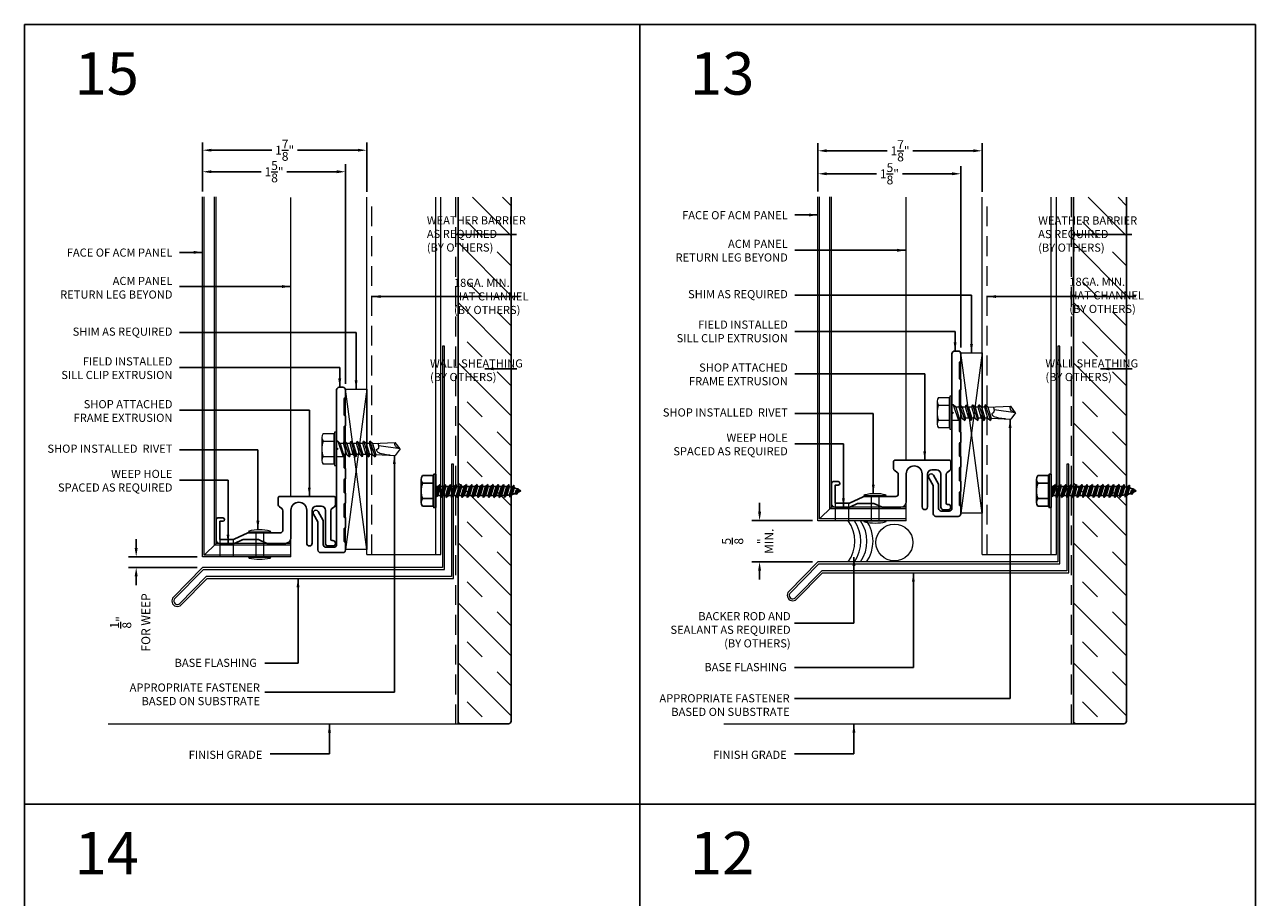
# Model space of a CAD drawing. Extents: x -113 to 432, y -193 to 216.
# Drawn here: x 42 to 56, y 28 to 38 of the extents above; entities that cross this region are included whole.
import ezdxf

# ---------------------------------------------------------------- set-up
doc = ezdxf.new("R2010")
doc.units = 0
doc.header["$LTSCALE"] = 10
doc.header["$MEASUREMENT"] = 0
doc.linetypes.add('DASHED2', pattern=[0.375, 0.25, -0.125])
doc.layers.get('0').update_dxf_attribs({"linetype": 'CONTINUOUS'})
doc.layers.get('Defpoints').update_dxf_attribs({"linetype": 'CONTINUOUS'})
for name, color, linetype, lineweight in [('ACM', 7, 'CONTINUOUS', 15), ('DIMS', 92, 'CONTINUOUS', 15), ('FASTENERS', 3, 'CONTINUOUS', 15), ('FLASHING', 92, 'CONTINUOUS', 15), ('SUBSTRATE', 8, 'CONTINUOUS', 15), ('WEATHERPROOFING', 1, 'DASHED2', 15)]:
    doc.layers.add(name, color=color, linetype=linetype, lineweight=lineweight)
doc.layers.add('DENS OR PLY', color=52, linetype='CONTINUOUS')
doc.layers.add('FRAME', color=5, linetype='CONTINUOUS')
doc.styles.add('Arial', font='arial.ttf')
doc.styles.add('Arial Narrow', font='ARIALN.TTF')
doc.dimstyles.get("Standard").update_dxf_attribs({"dimtxt": 0.08, "dimasz": 0.09, "dimexe": 0.09, "dimexo": 0.0625, "dimgap": 0.06, "dimtad": 1, "dimdec": 5, "dimzin": 0, "dimdsep": 46, "dimlunit": 5, "dimtxsty": 'Arial', "dimcen": 0.09, "dimclrd": 256, "dimclre": 256, "dimclrt": 256, "dimadec": 0, "dimazin": 0, "dimtfac": 1, "dimtdec": 5, "dimtofl": 0, "dimtmove": 0, "dimatfit": 3, "dimfxl": 1, "dimtfillclr": 256, "dimtolj": 1, "dimtzin": 0, "dimarcsym": 0})

# ---------------------------------------------------------------- blocks, each defined once
blk = doc.blocks.new('*U31')
at = {"layer": 'FASTENERS'}
blk.add_lwpolyline([(-0.116, 0.081, 0.404331), (-0.13, 0.081, 0.116084), (-0.13, -0.169, 0.404331), (-0.116, -0.169)], format="xyb", close=True, dxfattribs=at)
for points in [[(-0.116, 0), (0.181, 0)], [(-0.116, -0.088), (0.181, -0.088)]]:
    blk.add_lwpolyline(points, dxfattribs=at)
blk.add_lwpolyline([(0.181, -0.169, 0.404331), (0.195, -0.169, 0.116084), (0.195, 0.081, 0.404331), (0.181, 0.081), (0.181, -0.169), (0.181, 0.081)], format="xyb", dxfattribs=at)
blk = doc.blocks.new('*D244')
at = {"layer": 'Defpoints', "color": 0, "ltscale": 0.09375, "transparency": 16777216}
for p in [(52.811, 36.441), (50.877, 35.9), (52.811, 35.894)]:
    blk.add_point(p, dxfattribs=at)
at = {"layer": 'DIMS', "lineweight": -2, "ltscale": 0.09375, "transparency": 16777216}
for p, q in [((50.877, 35.963), (50.877, 36.531)), ((50.981, 36.441), (51.691, 36.441)), ((52.707, 36.441), (51.996, 36.441)), ((52.811, 35.957), (52.811, 36.531))]:
    blk.add_line(p, q, dxfattribs=at)
at = {"layer": 'DIMS', "ltscale": 0.09375, "transparency": 16777216}
for points in [[(50.981, 36.459), (50.981, 36.424), (50.877, 36.441)], [(52.707, 36.459), (52.707, 36.424), (52.811, 36.441)]]:
    blk.add_solid(points, dxfattribs=at)
at = {"layer": 'DIMS', "ltscale": 0.09375, "transparency": 16777216, "insert": (51.844, 36.441), "char_height": 0.104, "attachment_point": 5, "style": 'Arial'}
blk.add_mtext('\\A1;1{\\H1x;\\S7/8;}"', dxfattribs=at)
blk = doc.blocks.new('TEK511A')
at = {"layer": 'FASTENERS'}
for p, q in [((-0.18, 0.033), (-0.18, 0.159)), ((0.18, 0.159), (0.18, 0.033)), ((-0.169, 0.033), (-0.18, 0.033)), ((0.169, 0.033), (-0.169, 0.033)), ((-0.169, 0.026), (0.169, 0.026)), ((0.18, 0.033), (0.169, 0.033)), ((-0.093, -0.076), (-0.093, 0)), ((0.093, -0.014), (-0.093, -0.076)), ((-0.064, -0.083), (-0.093, -0.076)), ((0.093, -0.09), (-0.093, -0.152)), ((-0.064, -0.121), (-0.093, -0.152)), ((0.064, -0.044), (-0.064, -0.083)), ((-0.064, -0.121), (0.064, -0.083)), ((-0.064, -0.121), (-0.064, -0.083)), ((0.064, -0.12), (-0.064, -0.159)), ((0.064, -0.044), (0.093, -0.014)), ((0.064, -0.083), (0.064, -0.044)), ((0.064, -0.083), (0.093, -0.09)), ((0.064, -0.12), (0.093, -0.09)), ((0.064, -0.159), (0.064, -0.12)), ((0.093, -0.014), (0.093, 0)), ((-0.064, -0.159), (-0.093, -0.152)), ((0.093, -0.166), (-0.093, -0.227)), ((-0.064, -0.197), (-0.093, -0.227)), ((-0.064, -0.234), (-0.093, -0.227)), ((0.093, -0.241), (-0.093, -0.303)), ((-0.064, -0.273), (-0.093, -0.303)), ((-0.064, -0.197), (0.064, -0.159)), ((-0.064, -0.197), (-0.064, -0.159)), ((0.064, -0.196), (-0.064, -0.234)), ((-0.064, -0.273), (0.064, -0.234)), ((-0.064, -0.273), (-0.064, -0.234)), ((0.064, -0.272), (-0.064, -0.31)), ((0.064, -0.159), (0.093, -0.166)), ((0.064, -0.196), (0.093, -0.166)), ((0.064, -0.234), (0.064, -0.196)), ((0.064, -0.234), (0.093, -0.241)), ((0.064, -0.272), (0.093, -0.241)), ((0.064, -0.31), (0.064, -0.272)), ((-0.064, -0.31), (-0.093, -0.303)), ((0.093, -0.317), (-0.093, -0.379)), ((-0.064, -0.349), (-0.093, -0.379)), ((-0.064, -0.386), (-0.093, -0.379)), ((0.093, -0.393), (-0.093, -0.455)), ((-0.064, -0.424), (-0.093, -0.455)), ((-0.064, -0.349), (0.064, -0.31)), ((-0.064, -0.349), (-0.064, -0.31)), ((0.064, -0.348), (-0.064, -0.386)), ((-0.064, -0.424), (0.064, -0.386)), ((-0.064, -0.424), (-0.064, -0.386)), ((0.064, -0.424), (-0.064, -0.462)), ((0.064, -0.31), (0.093, -0.317)), ((0.064, -0.348), (0.093, -0.317)), ((0.064, -0.386), (0.064, -0.348)), ((0.064, -0.386), (0.093, -0.393)), ((0.064, -0.424), (0.093, -0.393)), ((0.064, -0.424), (0.076, -0.692)), ((-0.064, -0.462), (-0.093, -0.455)), ((-0.064, -0.462), (-0.076, -0.692)), ((0, -0.75), (0.035, -0.499)), ((0, -0.75), (-0.076, -0.692)), ((0, -0.75), (0.076, -0.692))]:
    blk.add_line(p, q, dxfattribs=at)
at = {"layer": 'FASTENERS', "flags": 128}
for points in [[(0.123, 0.174), (-0.135, 0.174)], [(-0.09, 0.159), (-0.09, 0.033)], [(0.09, 0.159), (0.09, 0.033)], [(-0.169, 0.033), (-0.169, 0.026)], [(0.169, 0.033), (0.169, 0.026)]]:
    blk.add_lwpolyline(points, dxfattribs=at)
blk.add_lwpolyline([(0.196, 0), (0.196, 0.026), (-0.196, 0.026), (-0.196, 0)], close=True, dxfattribs=at)
at = {"layer": 'FASTENERS'}
for centre, radius, start, end in [((-0.135, 0.097), 0.0763, 53.7362, 126.2638), ((0, -0.109), 0.283, 71.4026, 108.5974), ((0.135, 0.097), 0.0763, 53.7362, 126.2638)]:
    blk.add_arc(centre, radius, start, end, dxfattribs=at)
for points, knots in [([(-0.073, -0.631), (-0.059, -0.499), (-0.041, -0.485), (-0.004, -0.464), (0.003, -0.497), (0.034, -0.502), (0.053, -0.494), (0.067, -0.488)], [0.0008605, 0.0008605, 0.0008605, 0.0008605, 0.0430153, 0.0620523, 0.0825095, 0.1015461, 0.1317362, 0.1317362, 0.1317362, 0.1317362]), ([(0, -0.75), (0, -0.748), (0.006, -0.734), (0.012, -0.713), (0.03, -0.695), (0.045, -0.688), (0.058, -0.686), (0.068, -0.687), (0.073, -0.689), (0.076, -0.692)], [0.00983013, 0.00983013, 0.00983013, 0.00983013, 0.01529957, 0.04546629, 0.06355662, 0.07646397, 0.08594658, 0.09451399, 0.10077511, 0.10077511, 0.10077511, 0.10077511])]:
    blk.add_open_spline(points, degree=3, knots=knots, dxfattribs=at)
blk = doc.blocks.new('*U165')
at = {"layer": 'FASTENERS'}
blk.add_blockref('TEK511A', (0, 0), dxfattribs=at)
blk = doc.blocks.new('a')
at = {"layer": 'DENS OR PLY', "ltscale": 0.09375}
for p, q in [((-0.035, 0.923), (-0.066, 0.92)), ((0.072, 0.873), (-0.066, 0.92)), ((-0.043, 0.895), (-0.066, 0.92)), ((-0.043, 0.895), (0.048, 0.867)), ((0.041, 0.9), (-0.035, 0.923)), ((0.008, 0.971), (-0.028, 0.97)), ((0.041, 0.946), (-0.028, 0.97)), ((-0.004, 0.945), (-0.028, 0.97)), ((-0.004, 0.945), (0.03, 0.935)), ((0.016, 0.969), (0.008, 0.971)), ((0.016, 0.969), (0.041, 0.946)), ((0.03, 0.935), (0.041, 0.946)), ((0.041, 0.9), (0.072, 0.873)), ((0.048, 0.867), (0.072, 0.873)), ((-0.049, 0.864), (-0.077, 0.86)), ((0.077, 0.809), (-0.077, 0.86)), ((-0.052, 0.835), (-0.077, 0.86)), ((-0.053, 0.803), (-0.077, 0.798)), ((0.077, 0.747), (-0.077, 0.798)), ((-0.053, 0.773), (-0.077, 0.798)), ((-0.053, 0.741), (-0.077, 0.735)), ((0.077, 0.684), (-0.077, 0.735)), ((-0.053, 0.71), (-0.077, 0.735)), ((0.053, 0.771), (-0.053, 0.803)), ((-0.053, 0.773), (0.053, 0.741)), ((-0.053, 0.773), (-0.053, 0.741)), ((0.053, 0.709), (-0.053, 0.741)), ((-0.052, 0.835), (0.053, 0.803)), ((0.052, 0.834), (-0.049, 0.864)), ((0.052, 0.834), (0.077, 0.809)), ((0.053, 0.803), (0.077, 0.809)), ((0.053, 0.803), (0.053, 0.771)), ((0.053, 0.771), (0.077, 0.747)), ((0.053, 0.741), (0.077, 0.747)), ((0.053, 0.741), (0.053, 0.709)), ((-0.053, 0.678), (-0.077, 0.673)), ((0.077, 0.622), (-0.077, 0.673)), ((-0.053, 0.648), (-0.077, 0.673)), ((-0.053, 0.616), (-0.077, 0.61)), ((0.077, 0.559), (-0.077, 0.61)), ((-0.053, 0.585), (-0.077, 0.61)), ((-0.053, 0.71), (0.053, 0.678)), ((-0.053, 0.71), (-0.053, 0.678)), ((0.053, 0.647), (-0.053, 0.678)), ((-0.053, 0.648), (0.053, 0.616)), ((-0.053, 0.648), (-0.053, 0.616)), ((0.053, 0.584), (-0.053, 0.616)), ((-0.053, 0.585), (0.053, 0.553)), ((-0.053, 0.585), (-0.053, 0.553)), ((0.053, 0.709), (0.077, 0.684)), ((0.053, 0.678), (0.077, 0.684)), ((0.053, 0.678), (0.053, 0.647)), ((0.053, 0.647), (0.077, 0.622)), ((0.053, 0.616), (0.077, 0.622)), ((0.053, 0.616), (0.053, 0.584)), ((0.053, 0.584), (0.077, 0.559)), ((-0.053, 0.553), (-0.077, 0.548)), ((0.077, 0.497), (-0.077, 0.548)), ((-0.053, 0.523), (-0.077, 0.548)), ((-0.053, 0.491), (-0.077, 0.485)), ((0.077, 0.434), (-0.077, 0.485)), ((-0.053, 0.46), (-0.077, 0.485)), ((0.053, 0.522), (-0.053, 0.553)), ((-0.053, 0.523), (0.053, 0.491)), ((-0.053, 0.523), (-0.053, 0.491)), ((0.053, 0.459), (-0.053, 0.491)), ((-0.053, 0.46), (0.053, 0.428)), ((-0.053, 0.46), (-0.053, 0.428)), ((0.053, 0.553), (0.077, 0.559)), ((0.053, 0.553), (0.053, 0.522)), ((0.053, 0.522), (0.077, 0.497)), ((0.053, 0.491), (0.077, 0.497)), ((0.053, 0.491), (0.053, 0.459)), ((0.053, 0.459), (0.077, 0.434)), ((-0.053, 0.428), (-0.077, 0.423)), ((0.077, 0.372), (-0.077, 0.423)), ((-0.053, 0.398), (-0.077, 0.423)), ((-0.053, 0.366), (-0.077, 0.36)), ((0.077, 0.309), (-0.077, 0.36)), ((-0.053, 0.335), (-0.077, 0.36)), ((-0.053, 0.303), (-0.077, 0.298)), ((0.077, 0.247), (-0.077, 0.298)), ((-0.053, 0.273), (-0.077, 0.298)), ((0.053, 0.397), (-0.053, 0.428)), ((-0.053, 0.398), (0.053, 0.366)), ((-0.053, 0.398), (-0.053, 0.366)), ((0.053, 0.334), (-0.053, 0.366)), ((-0.053, 0.335), (0.053, 0.303)), ((-0.053, 0.335), (-0.053, 0.303)), ((0.053, 0.272), (-0.053, 0.303)), ((0.053, 0.428), (0.077, 0.434)), ((0.053, 0.428), (0.053, 0.397)), ((0.053, 0.397), (0.077, 0.372)), ((0.053, 0.366), (0.077, 0.372)), ((0.053, 0.366), (0.053, 0.334)), ((0.053, 0.334), (0.077, 0.309)), ((0.053, 0.303), (0.077, 0.309)), ((0.053, 0.303), (0.053, 0.272)), ((-0.053, 0.241), (-0.077, 0.235)), ((0.077, 0.184), (-0.077, 0.235)), ((-0.053, 0.21), (-0.077, 0.235)), ((-0.053, 0.178), (-0.077, 0.173)), ((0.077, 0.122), (-0.077, 0.173)), ((-0.053, 0.148), (-0.077, 0.173)), ((-0.053, 0.273), (0.053, 0.241)), ((-0.053, 0.273), (-0.053, 0.241)), ((0.053, 0.209), (-0.053, 0.241)), ((-0.053, 0.21), (0.053, 0.178)), ((-0.053, 0.21), (-0.053, 0.178)), ((0.053, 0.147), (-0.053, 0.178)), ((-0.053, 0.148), (0.053, 0.116)), ((-0.053, 0.148), (-0.053, 0.116)), ((0.053, 0.272), (0.077, 0.247)), ((0.053, 0.241), (0.077, 0.247)), ((0.053, 0.241), (0.053, 0.209)), ((0.053, 0.209), (0.077, 0.184)), ((0.053, 0.178), (0.077, 0.184)), ((0.053, 0.178), (0.053, 0.147)), ((0.053, 0.147), (0.077, 0.122)), ((-0.053, 0.116), (-0.077, 0.11)), ((0.077, 0.059), (-0.077, 0.11)), ((-0.053, 0.085), (-0.077, 0.11)), ((-0.053, 0.053), (-0.077, 0.048)), ((0.067, 0), (-0.077, 0.048)), ((-0.053, 0.023), (-0.077, 0.048)), ((0.053, 0.084), (-0.053, 0.116)), ((-0.053, 0.085), (0.053, 0.053)), ((-0.053, 0.085), (-0.053, 0.053)), ((0.053, 0.022), (-0.053, 0.053)), ((-0.053, 0.023), (0.023, 0)), ((-0.053, 0.023), (-0.053, 0)), ((0.053, 0.116), (0.077, 0.122)), ((0.053, 0.116), (0.053, 0.084)), ((0.053, 0.084), (0.077, 0.059)), ((0.053, 0.053), (0.077, 0.059)), ((0.053, 0.053), (0.053, 0.022)), ((0.053, 0.022), (0.074, 0)), ((-0.169, -0.033), (-0.18, -0.033)), ((-0.18, -0.033), (-0.18, -0.159)), ((-0.169, -0.026), (0.169, -0.026)), ((0.169, -0.033), (-0.169, -0.033)), ((0.18, -0.033), (0.169, -0.033)), ((0.18, -0.159), (0.18, -0.033))]:
    blk.add_line(p, q, dxfattribs=at)
blk.add_lwpolyline([(0.196, 0), (0.196, -0.026), (-0.196, -0.026), (-0.196, 0)], close=True, dxfattribs=at)
for points in [[(-0.169, -0.033), (-0.169, -0.026)], [(-0.09, -0.159), (-0.09, -0.033)], [(0.09, -0.159), (0.09, -0.033)], [(0.169, -0.033), (0.169, -0.026)], [(0.135, -0.174), (-0.135, -0.174)]]:
    blk.add_lwpolyline(points, dxfattribs=at)
for centre, radius, start, end in [((0.335, 0.804), 0.388, 166.4712, 171.0067), ((0.335, 0.804), 0.388, 156.0409, 162.1496), ((0.335, 0.804), 0.388, 149.629, 154.601), ((-0.335, 0.804), 0.388, 25.2251, 30.371), ((-0.335, 0.804), 0.388, 14.357, 19.796), ((0.335, 0.804), 0.388, 175.3932, 180.0548), ((-0.335, 0.804), 0.388, 4.5057, 9.4426), ((-0.135, -0.097), 0.0763, 233.7362, 306.2638), ((0, 0.109), 0.283, 251.4026, 288.5974), ((0.135, -0.097), 0.0763, 233.7362, 306.2638)]:
    blk.add_arc(centre, radius, start, end, dxfattribs=at)
blk = doc.blocks.new('*D245')
at = {"layer": 'Defpoints', "color": 0, "ltscale": 0.09375, "transparency": 16777216}
for p in [(52.561, 36.17), (50.877, 35.9), (52.561, 34.06)]:
    blk.add_point(p, dxfattribs=at)
at = {"layer": 'DIMS', "lineweight": -2, "ltscale": 0.09375, "transparency": 16777216}
for p, q in [((50.877, 35.963), (50.877, 36.26)), ((52.561, 34.123), (52.561, 36.26)), ((50.981, 36.17), (51.566, 36.17)), ((52.457, 36.17), (51.871, 36.17))]:
    blk.add_line(p, q, dxfattribs=at)
at = {"layer": 'DIMS', "ltscale": 0.09375, "transparency": 16777216}
for points in [[(50.981, 36.188), (50.981, 36.153), (50.877, 36.17)], [(52.457, 36.188), (52.457, 36.153), (52.561, 36.17)]]:
    blk.add_solid(points, dxfattribs=at)
at = {"layer": 'DIMS', "ltscale": 0.09375, "transparency": 16777216, "insert": (51.719, 36.17), "char_height": 0.104, "attachment_point": 5, "style": 'Arial'}
blk.add_mtext('\\A1;1{\\H1x;\\S5/8;}"', dxfattribs=at)
blk = doc.blocks.new('*D249')
at = {"layer": 'Defpoints', "color": 0, "ltscale": 0.09375, "transparency": 16777216}
for p in [(45.561, 36.448), (43.627, 35.897), (45.561, 35.894)]:
    blk.add_point(p, dxfattribs=at)
at = {"layer": 'DIMS', "lineweight": -2, "ltscale": 0.09375, "transparency": 16777216}
for p, q in [((43.627, 35.96), (43.627, 36.538)), ((43.731, 36.448), (44.441, 36.448)), ((45.457, 36.448), (44.746, 36.448)), ((45.561, 35.957), (45.561, 36.538))]:
    blk.add_line(p, q, dxfattribs=at)
at = {"layer": 'DIMS', "ltscale": 0.09375, "transparency": 16777216}
for points in [[(43.731, 36.465), (43.731, 36.431), (43.627, 36.448)], [(45.457, 36.465), (45.457, 36.431), (45.561, 36.448)]]:
    blk.add_solid(points, dxfattribs=at)
at = {"layer": 'DIMS', "ltscale": 0.09375, "transparency": 16777216, "insert": (44.594, 36.448), "char_height": 0.104, "attachment_point": 5, "style": 'Arial'}
blk.add_mtext('\\A1;1{\\H1x;\\S7/8;}"', dxfattribs=at)
blk = doc.blocks.new('*D248')
at = {"layer": 'Defpoints', "color": 0, "ltscale": 0.09375, "transparency": 16777216}
for p in [(45.311, 36.194), (43.627, 35.897), (45.311, 33.633)]:
    blk.add_point(p, dxfattribs=at)
at = {"layer": 'DIMS', "lineweight": -2, "ltscale": 0.09375, "transparency": 16777216}
for p, q in [((43.627, 35.96), (43.627, 36.284)), ((45.311, 33.696), (45.311, 36.284)), ((43.731, 36.194), (44.316, 36.194)), ((45.207, 36.194), (44.621, 36.194))]:
    blk.add_line(p, q, dxfattribs=at)
at = {"layer": 'DIMS', "ltscale": 0.09375, "transparency": 16777216}
for points in [[(43.731, 36.212), (43.731, 36.177), (43.627, 36.194)], [(45.207, 36.212), (45.207, 36.177), (45.311, 36.194)]]:
    blk.add_solid(points, dxfattribs=at)
at = {"layer": 'DIMS', "ltscale": 0.09375, "transparency": 16777216, "insert": (44.469, 36.194), "char_height": 0.104, "attachment_point": 5, "style": 'Arial'}
blk.add_mtext('\\A1;1{\\H1x;\\S5/8;}"', dxfattribs=at)
blk = doc.blocks.new('*D293')
at = {"layer": 'Defpoints', "color": 0, "ltscale": 0.09375, "transparency": 16777216}
for p in [(42.845, 31.656), (43.627, 31.656), (43.627, 31.531)]:
    blk.add_point(p, dxfattribs=at)
at = {"layer": 'DIMS', "lineweight": -2, "ltscale": 0.09375, "transparency": 16777216}
for p, q in [((42.845, 31.76), (42.845, 31.864)), ((43.564, 31.656), (42.755, 31.656)), ((43.564, 31.531), (42.755, 31.531)), ((42.845, 31.427), (42.845, 31.323))]:
    blk.add_line(p, q, dxfattribs=at)
at = {"layer": 'DIMS', "ltscale": 0.09375, "transparency": 16777216}
for points in [[(42.827, 31.76), (42.862, 31.76), (42.845, 31.656)], [(42.827, 31.427), (42.862, 31.427), (42.845, 31.531)]]:
    blk.add_solid(points, dxfattribs=at)
at = {"layer": 'DIMS', "ltscale": 0.09375, "transparency": 16777216, "char_height": 0.104, "attachment_point": 5, "rotation": 90, "style": 'Arial'}
for s, insert in [('\\A1;FOR WEEP', (42.958, 30.884)), ('\\A1;{\\H1x;\\S1/8;}"', (42.662, 30.884))]:
    blk.add_mtext(s, dxfattribs=dict(at, insert=insert))
blk = doc.blocks.new('*D299')
at = {"layer": 'Defpoints', "color": 0, "ltscale": 0.09375, "transparency": 16777216}
for p in [(50.189, 32.083), (50.877, 32.083), (50.877, 31.597)]:
    blk.add_point(p, dxfattribs=at)
at = {"layer": 'DIMS', "lineweight": -2, "ltscale": 0.09375, "transparency": 16777216}
for p, q in [((50.189, 32.187), (50.189, 32.291)), ((50.814, 32.083), (50.099, 32.083)), ((50.814, 31.597), (50.099, 31.597)), ((50.189, 31.493), (50.189, 31.389))]:
    blk.add_line(p, q, dxfattribs=at)
at = {"layer": 'DIMS', "ltscale": 0.09375, "transparency": 16777216}
for points in [[(50.172, 32.187), (50.207, 32.187), (50.189, 32.083)], [(50.172, 31.493), (50.207, 31.493), (50.189, 31.597)]]:
    blk.add_solid(points, dxfattribs=at)
at = {"layer": 'DIMS', "ltscale": 0.09375, "transparency": 16777216, "char_height": 0.104, "width": 0.09277, "attachment_point": 5, "rotation": 90, "style": 'Arial'}
for s, insert in [('\\A1;MIN.', (50.301, 31.84)), ('\\A1;\\S5/8;"', (50.007, 31.84))]:
    blk.add_mtext(s, dxfattribs=dict(at, insert=insert))

msp = doc.modelspace()

# ---------------------------------------------------------------- hatches: boundary and pattern name
at = {"layer": 'DENS OR PLY', "ltscale": 0.09375}
h = msp.add_hatch(dxfattribs=at)
h.set_pattern_fill('TRANS', color=256, scale=2, angle=135)
h.set_pattern_definition([(135, (18.45887, -24.8523), (-0.3535534, -0.3535534), []), (135, (18.2821, -25.02905), (-0.3535534, -0.3535534), [0.25, -0.25])])
edge = h.paths.add_edge_path()
edge.add_line((47.261917, 35.894308), (46.636917, 35.894308))
edge.add_line((46.636917, 35.894308), (46.636917, 29.720511))
edge.add_arc((46.666917, 29.720511), 0.03, 180, 270)
edge.add_line((46.666917, 29.690511), (47.231917, 29.690511))
edge.add_arc((47.231917, 29.720511), 0.03, 270, 360)
edge.add_line((47.261917, 29.720511), (47.261917, 35.894308))
h = msp.add_hatch(dxfattribs=at)
h.set_pattern_fill('TRANS', color=256, scale=2, angle=135)
h.set_pattern_definition([(135, (25.70887, -24.8523), (-0.3535534, -0.3535534), []), (135, (25.5321, -25.02905), (-0.3535534, -0.3535534), [0.25, -0.25])])
edge = h.paths.add_edge_path()
edge.add_line((54.511917, 35.894308), (53.886917, 35.894308))
edge.add_line((53.886917, 35.894308), (53.886917, 29.720511))
edge.add_arc((53.916917, 29.720511), 0.03, 180, 270)
edge.add_line((53.916917, 29.690511), (54.481917, 29.690511))
edge.add_arc((54.481917, 29.720511), 0.03, 270, 360)
edge.add_line((54.511917, 29.720511), (54.511917, 35.894308))

# ---------------------------------------------------------------- linework, layer by layer
at = {"layer": 'ACM', "color": 0, "ltscale": 10}
for p, q in [((43.626559, 31.65553), (43.626559, 35.897265)), ((43.646559, 31.67553), (43.646559, 35.897265)), ((43.766559, 31.79553), (43.766559, 35.897265)), ((43.786559, 31.81553), (43.786559, 35.897265)), ((44.667559, 32.36853), (44.667559, 35.891544)), ((50.876559, 32.082591), (50.876559, 35.900029)), ((50.896559, 32.102591), (50.896559, 35.900029)), ((51.016559, 32.222591), (51.016559, 35.900029)), ((51.036559, 32.242591), (51.036559, 35.900029)), ((51.917559, 32.795591), (51.917559, 35.894308)), ((51.917559, 32.242591), (51.917559, 32.634091)), ((44.667559, 31.81553), (44.667559, 32.20703)), ((51.036559, 32.242591), (50.896559, 32.102591)), ((51.917559, 32.222591), (51.016559, 32.222591)), ((51.917559, 32.242591), (51.036559, 32.242591)), ((51.081559, 32.287591), (51.081559, 32.082591)), ((51.237559, 32.288302), (51.237559, 32.082591)), ((51.917559, 32.082591), (51.917559, 32.242591)), ((51.917559, 32.082591), (50.876559, 32.082591)), ((51.917559, 32.102591), (50.896559, 32.102591)), ((43.786559, 31.81553), (43.646559, 31.67553)), ((44.667559, 31.79553), (43.766559, 31.79553)), ((44.667559, 31.81553), (43.786559, 31.81553)), ((43.831559, 31.86053), (43.831559, 31.65553)), ((43.987559, 31.861241), (43.987559, 31.65553)), ((44.667559, 31.65553), (44.667559, 31.81553)), ((44.667559, 31.65553), (43.626559, 31.65553)), ((44.667559, 31.67553), (43.646559, 31.67553))]:
    msp.add_line(p, q, dxfattribs=at)
at = {"layer": 'Defpoints', "ltscale": 10}
for points in [[(41.530353, 37.927823), (48.780353, 37.927823), (48.780353, 28.740323), (41.530353, 28.740323)], [(48.780353, 37.927823), (56.030353, 37.927823), (56.030353, 28.740323), (48.780353, 28.740323)], [(41.530353, 28.740323), (48.780353, 28.740323), (48.780353, 19.552823), (41.530353, 19.552823)], [(48.780353, 28.740323), (56.030353, 28.740323), (56.030353, 19.552823), (48.780353, 19.552823)]]:
    msp.add_lwpolyline(points, close=True, dxfattribs=at)
at = {"layer": 'DENS OR PLY', "ltscale": 0.09375}
for points in [[(47.261917, 35.894308), (47.261917, 29.720511, -0.414213562), (47.231917, 29.690511), (46.666917, 29.690511, -0.414213562), (46.636917, 29.720511), (46.636917, 35.894308)], [(54.511917, 35.894308), (54.511917, 29.720511, -0.414213562), (54.481917, 29.690511), (53.916917, 29.690511, -0.414213562), (53.886917, 29.720511), (53.886917, 35.894308)]]:
    msp.add_lwpolyline(points, format="xyb", dxfattribs=at)
at = {"layer": 'FLASHING'}
for p, q in [((46.452949, 34.140227), (46.452949, 31.530543)), ((46.475636, 34.140227), (46.452949, 34.140227)), ((46.475636, 31.507856), (46.475636, 34.140227)), ((53.702949, 34.140227), (53.702949, 31.596669)), ((53.725636, 34.140227), (53.702949, 34.140227)), ((53.725636, 31.573982), (53.725636, 34.140227)), ((46.559197, 32.749964), (46.559197, 31.424296)), ((46.581884, 32.749964), (46.559197, 32.749964)), ((46.581884, 31.401608), (46.581884, 32.749964)), ((53.809197, 32.749964), (53.809197, 31.490422)), ((53.831884, 32.749964), (53.809197, 32.749964)), ((53.831884, 31.467734), (53.831884, 32.749964)), ((43.283857, 31.181807), (43.626559, 31.530543)), ((43.637913, 31.507856), (43.293693, 31.157574)), ((46.452949, 31.530543), (43.626559, 31.530543)), ((43.637913, 31.507856), (46.475636, 31.507856)), ((50.533857, 31.247933), (50.876559, 31.596669)), ((50.887913, 31.573982), (50.543693, 31.2237)), ((50.609639, 31.173463), (50.921113, 31.490422)), ((50.930626, 31.467734), (50.62582, 31.157561)), ((53.702949, 31.596669), (50.876559, 31.596669)), ((50.887913, 31.573982), (53.725636, 31.573982)), ((53.809197, 31.490422), (50.921113, 31.490422)), ((50.930626, 31.467734), (53.831884, 31.467734)), ((43.359639, 31.107337), (43.671113, 31.424296)), ((43.680626, 31.401608), (43.37582, 31.091435)), ((46.559197, 31.424296), (43.671113, 31.424296)), ((43.680626, 31.401608), (46.581884, 31.401608))]:
    msp.add_line(p, q, dxfattribs=at)
for centre, radius, start in [((43.329839, 31.136621), 0.064467, 135.5), ((50.579839, 31.202747), 0.064467, 135.5), ((50.579839, 31.202747), 0.04178, 149.9002852), ((43.329839, 31.136621), 0.04178, 149.9002852)]:
    msp.add_arc(centre, radius, start, 315.5, dxfattribs=at)
at = {"layer": 'FRAME', "ltscale": 10}
for points in [[(52.545675, 33.617629, -0.414213562), (52.551675, 33.623629), (52.554675, 33.623629, 0.414213562), (52.560675, 33.629629), (52.560675, 33.743629, 0.513478318), (52.55313, 33.749808, -0.487928365), (52.545675, 33.755629), (52.545675, 33.949129, -0.414213562), (52.551675, 33.955129), (52.554675, 33.955129, 0.414213562), (52.560675, 33.961129), (52.560675, 34.049629, 0.414213562), (52.529175, 34.081129), (52.487175, 34.081129, 0.414620193), (52.455675, 34.049585), (52.455675, 33.370129), (52.470675, 33.355129), (52.455675, 33.340129), (52.455675, 32.227629, -0.414213562), (52.424175, 32.196129), (52.330175, 32.196129, -0.414213562), (52.298675, 32.227629), (52.298675, 32.513294), (52.238581, 32.617379, 1), (52.184021, 32.585879), (52.235675, 32.496413), (52.235675, 32.164629, 0.414213562), (52.267175, 32.133129), (52.529175, 32.133129, 0.414213562), (52.560675, 32.164629), (52.560675, 32.253129, 0.513478318), (52.55313, 32.259308, -0.487928365), (52.545675, 32.265129), (52.545675, 32.416879, -0.414213562), (52.551675, 32.422879), (52.554675, 32.422879, 0.414213562), (52.560675, 32.428879), (52.560675, 32.542879, 0.513478318), (52.55313, 32.549058, -0.487928365), (52.545675, 32.554879), (52.545675, 32.706629, -0.414213562), (52.551675, 32.712629), (52.554675, 32.712629, 0.414213562), (52.560675, 32.718629), (52.560675, 32.832629, 0.513478318), (52.55313, 32.838808, -0.487928365), (52.545675, 32.844629), (52.545675, 32.996379, -0.414213562), (52.551675, 33.002379), (52.554675, 33.002379, 0.414213562), (52.560675, 33.008379), (52.560675, 33.122379, 0.513478318), (52.55313, 33.128558, -0.487928365), (52.545675, 33.134379), (52.545675, 33.286129, -0.414213562), (52.551675, 33.292129), (52.554675, 33.292129, 0.414213562), (52.560675, 33.298129), (52.560675, 33.412129, 0.513478318), (52.55313, 33.418308, -0.487928365), (52.545675, 33.424129)], [(45.295675, 33.190568, -0.414213562), (45.301675, 33.196568), (45.304675, 33.196568, 0.414213562), (45.310675, 33.202568), (45.310675, 33.316568, 0.513478318), (45.30313, 33.322747, -0.487928365), (45.295675, 33.328568), (45.295675, 33.522068, -0.414213562), (45.301675, 33.528068), (45.304675, 33.528068, 0.414213562), (45.310675, 33.534068), (45.310675, 33.622568, 0.414213562), (45.279175, 33.654068), (45.237175, 33.654068, 0.414620193), (45.205675, 33.622524), (45.205675, 32.943068), (45.220675, 32.928068), (45.205675, 32.913068), (45.205675, 31.800568, -0.414213562), (45.174175, 31.769068), (45.080175, 31.769068, -0.414213562), (45.048675, 31.800568), (45.048675, 32.086233), (44.988581, 32.190318, 1), (44.934021, 32.158818), (44.985675, 32.069352), (44.985675, 31.737568, 0.414213562), (45.017175, 31.706068), (45.279175, 31.706068, 0.414213562), (45.310675, 31.737568), (45.310675, 31.826068, 0.513478318), (45.30313, 31.832247, -0.487928365), (45.295675, 31.838068), (45.295675, 31.989818, -0.414213562), (45.301675, 31.995818), (45.304675, 31.995818, 0.414213562), (45.310675, 32.001818), (45.310675, 32.115818, 0.513478318), (45.30313, 32.121997, -0.487928365), (45.295675, 32.127818), (45.295675, 32.279568, -0.414213562), (45.301675, 32.285568), (45.304675, 32.285568, 0.414213562), (45.310675, 32.291568), (45.310675, 32.405568, 0.513478318), (45.30313, 32.411747, -0.487928365), (45.295675, 32.417568), (45.295675, 32.569318, -0.414213562), (45.301675, 32.575318), (45.304675, 32.575318, 0.414213562), (45.310675, 32.581318), (45.310675, 32.695318, 0.513478318), (45.30313, 32.701497, -0.487928365), (45.295675, 32.707318), (45.295675, 32.859068, -0.414213562), (45.301675, 32.865068), (45.304675, 32.865068, 0.414213562), (45.310675, 32.871068), (45.310675, 32.985068, 0.513478318), (45.30313, 32.991247, -0.487928365), (45.295675, 32.997068)], [(51.854559, 32.242591), (51.637584, 32.242591, -0.109517812), (51.624905, 32.245402), (51.536559, 32.286598), (51.35521, 32.286598, 0.109517812), (51.342532, 32.283788), (51.260214, 32.245402, -0.109517812), (51.247535, 32.242591), (51.076559, 32.242591, -0.414213562), (51.036559, 32.282591), (51.036559, 32.522591, -0.414213562), (51.056559, 32.542591), (51.116559, 32.542591, -1), (51.116559, 32.502591), (51.081559, 32.502591), (51.081559, 32.287591), (51.237559, 32.287591, 0.109517812), (51.250237, 32.290402), (51.409742, 32.36478, -0.109517812), (51.422421, 32.367591), (51.793559, 32.367591, 0.413906355), (51.823559, 32.39756), (51.823559, 32.627428, 0.245007653), (51.810767, 32.652037), (51.781352, 32.672634, -0.244698443), (51.768559, 32.697208), (51.768559, 32.780591, -0.414515993), (51.783575, 32.795591), (52.427559, 32.795591, -0.414213562), (52.442559, 32.780591), (52.442559, 32.697208, -0.244698443), (52.429767, 32.672634), (52.400352, 32.652037, 0.244698443), (52.387559, 32.627463), (52.387559, 32.28954, 0.414213562), (52.402559, 32.27454), (52.411059, 32.27454, -1), (52.411059, 32.21154), (52.356559, 32.21154, -0.414213562), (52.324559, 32.24354), (52.324559, 32.631591, 0.414213562), (52.274559, 32.681591), (52.217559, 32.681591, 0.414213562), (52.167559, 32.631591), (52.167559, 32.244091, -1), (52.104559, 32.244091), (52.104559, 32.634091, 1), (51.917559, 32.634091), (51.917559, 32.305591, -0.414213562)], [(44.604559, 31.81553), (44.387584, 31.81553, -0.109517812), (44.374905, 31.818341), (44.286559, 31.859537), (44.10521, 31.859537, 0.109517812), (44.092532, 31.856727), (44.010214, 31.818341, -0.109517812), (43.997535, 31.81553), (43.826559, 31.81553, -0.414213562), (43.786559, 31.85553), (43.786559, 32.09553, -0.414213562), (43.806559, 32.11553), (43.866559, 32.11553, -1), (43.866559, 32.07553), (43.831559, 32.07553), (43.831559, 31.86053), (43.987559, 31.86053, 0.109517812), (44.000237, 31.863341), (44.159742, 31.93772, -0.109517812), (44.172421, 31.94053), (44.543559, 31.94053, 0.413906355), (44.573559, 31.970499), (44.573559, 32.200367, 0.245007653), (44.560767, 32.224976), (44.531352, 32.245573, -0.244698443), (44.518559, 32.270147), (44.518559, 32.35353, -0.414515993), (44.533575, 32.36853), (45.177559, 32.36853, -0.414213562), (45.192559, 32.35353), (45.192559, 32.270147, -0.244698443), (45.179767, 32.245573), (45.150352, 32.224976, 0.244698443), (45.137559, 32.200402), (45.137559, 31.862479, 0.414213562), (45.152559, 31.847479), (45.161059, 31.847479, -1), (45.161059, 31.784479), (45.106559, 31.784479, -0.414213562), (45.074559, 31.816479), (45.074559, 32.20453, 0.414213562), (45.024559, 32.25453), (44.967559, 32.25453, 0.414213562), (44.917559, 32.20453), (44.917559, 31.81703, -1), (44.854559, 31.81703), (44.854559, 32.20703, 1), (44.667559, 32.20703), (44.667559, 31.87853, -0.414213562)]]:
    msp.add_lwpolyline(points, format="xyb", close=True, dxfattribs=at)
at = {"layer": 'SUBSTRATE', "ltscale": 0.09375}
for p, q in [((45.560718, 31.684554), (45.560718, 35.894308)), ((46.375718, 31.684554), (46.375718, 35.894308)), ((46.435718, 31.684554), (46.435718, 35.894308)), ((46.636917, 29.690492), (46.636917, 35.894308)), ((52.810718, 31.684554), (52.810718, 35.894308)), ((53.625718, 31.684554), (53.625718, 35.894308)), ((53.685718, 31.684554), (53.685718, 35.894308)), ((53.886917, 29.690492), (53.886917, 35.894308)), ((45.560718, 31.684554), (46.435718, 31.684554)), ((52.810718, 31.684554), (53.685718, 31.684554))]:
    msp.add_line(p, q, dxfattribs=at)
at = {"layer": 'SUBSTRATE', "linetype": 'DASHED2', "ltscale": 0.09375}
for p, q in [((45.620718, 31.684554), (45.620718, 35.894308)), ((52.870718, 31.684554), (52.870718, 35.894308))]:
    msp.add_line(p, q, dxfattribs=at)
at = {"layer": 'SUBSTRATE'}
for p, q in [((52.560675, 32.16978), (52.560675, 34.060188)), ((52.560675, 34.060188), (52.810718, 34.060188)), ((52.810718, 34.060188), (52.560675, 32.16978)), ((52.810718, 32.16978), (52.560675, 34.060188)), ((52.810718, 34.060188), (52.810718, 32.16978)), ((45.310675, 31.742719), (45.310675, 33.633127)), ((45.310675, 33.633127), (45.560718, 33.633127)), ((45.560718, 33.633127), (45.310675, 31.742719)), ((45.560718, 31.742719), (45.310675, 33.633127)), ((45.560718, 33.633127), (45.560718, 31.742719)), ((52.810718, 32.16978), (52.560675, 32.16978)), ((45.560718, 31.742719), (45.310675, 31.742719)), ((42.51654, 29.690511), (47.164037, 29.690511)), ((49.76654, 29.690511), (54.414037, 29.690511))]:
    msp.add_line(p, q, dxfattribs=at)
msp.add_circle((51.777203, 31.825491), 0.216984, dxfattribs=at)
for centre in [(50.737655, 31.83963), (50.809321, 31.83963), (50.880987, 31.83963), (50.952653, 31.83963)]:
    msp.add_ellipse(centre, major_axis=(0.573328, 0), ratio=0.847546809, start_param=-0.523598776, end_param=0.523598776, dxfattribs=at)
at = {"layer": 'WEATHERPROOFING', "linetype": 'DASHED2', "ltscale": 0.09375}
for p, q in [((46.608333, 35.894308), (46.608333, 29.690511)), ((53.858333, 35.894308), (53.858333, 29.690511))]:
    msp.add_line(p, q, dxfattribs=at)

# ---------------------------------------------------------------- block references
at = {"rotation": 270}
for p in [(46.375718, 32.433522), (53.625718, 32.433522)]:
    msp.add_blockref('a', p, dxfattribs=at)
at = {"layer": 'DIMS', "xscale": -1, "rotation": 90.00000000000017}
for p in [(51.50511, 32.260169), (44.25511, 31.833108)]:
    msp.add_blockref('*U31', p, dxfattribs=at)
at = {"layer": 'FASTENERS', "rotation": 89.99999999999999}
for p in [(52.455675, 33.355069), (45.205675, 32.928008)]:
    msp.add_blockref('*U165', p, dxfattribs=at)

# ---------------------------------------------------------------- texts
at = {"layer": 'Defpoints', "color": 0, "ltscale": 10, "char_height": 0.5, "attachment_point": 1, "style": 'Arial Narrow'}
for s, insert in [('15', (42.119927, 37.602457)), ('13', (49.369927, 37.602457)), ('12', (49.369927, 28.414957)), ('14', (42.119927, 28.414957))]:
    msp.add_mtext_dynamic_manual_height_columns(s, width=0.2143984, gutter_width=0.625, heights=[0], dxfattribs=dict(at, insert=insert))
at = {"layer": 'DIMS', "ltscale": 10, "char_height": 0.096, "attachment_point": 3, "style": 'Arial'}
for s, insert in [('\\A1;\\pxqr;FACE OF ACM PANEL', (50.521851, 35.729975)), ('\\A1;\\pxql;WEATHER BARRIER\\PAS REQUIRED\\P(BY OTHERS)', (47.446753, 35.669452)), ('\\A1;\\pxql;WEATHER BARRIER\\PAS REQUIRED\\P(BY OTHERS)', (54.649137, 35.668096)), ('\\A1;\\pxqr;ACM PANEL\\PRETURN LEG BEYOND', (50.521851, 35.392345)), ('\\A1;\\pxqr;FACE OF ACM PANEL', (43.271851, 35.289655)), ('\\A1;\\pxqr;ACM PANEL\\PRETURN LEG BEYOND', (43.271851, 34.955448)), ('\\A1;\\pxql;18GA. MIN.\\PHAT CHANNEL\\P(BY OTHERS)', (54.726301, 34.945943)), ('\\A1;\\pxql;18GA. MIN.\\PHAT CHANNEL\\P(BY OTHERS)', (47.476301, 34.933574)), ('\\A1;\\pxqr;SHIM AS REQUIRED', (50.521851, 34.799945)), ('\\A1;\\pxqr;FIELD INSTALLED\\PSILL CLIP EXTRUSION', (50.521851, 34.440811)), ('\\A1;\\pxqr;SHIM AS REQUIRED', (43.271851, 34.357953)), ('\\A1;\\pxqr;FIELD INSTALLED\\PSILL CLIP EXTRUSION', (43.271851, 34.007507)), ('\\A1;\\pxql;WALL SHEATHING\\P(BY OTHERS)', (47.411126, 33.983407)), ('\\A1;\\pxqr;SHOP ATTACHED\\PFRAME EXTRUSION', (50.521851, 33.934703)), ('\\A1;\\pxql;WALL SHEATHING\\P(BY OTHERS)', (54.661126, 33.983693)), ('\\A1;\\pxqr;SHOP ATTACHED\\PFRAME EXTRUSION', (43.271851, 33.503196)), ('\\A1;\\pxqr;SHOP INSTALLED  RIVET', (50.521851, 33.405951)), ('\\A1;\\pxqr;WEEP HOLE\\PSPACED AS REQUIRED', (50.521851, 33.108607)), ('\\A1;\\pxqr;SHOP INSTALLED  RIVET', (43.271851, 32.97889)), ('\\A1;\\pxqr;WEEP HOLE\\PSPACED AS REQUIRED', (43.271851, 32.681546)), ('\\A1;\\pxqr;BACKER ROD AND\\PSEALANT AS REQUIRED\\P(BY OTHERS)', (50.554877, 31.005331)), ('\\A1;\\pxqr;BASE FLASHING', (44.267559, 30.455786)), ('\\A1;\\pxqr;BASE FLASHING', (50.508832, 30.40538)), ('\\A1;\\pxqr;APPROPRIATE FASTENER\\PBASED ON SUBSTRATE', (44.302996, 30.164784)), ('\\A1;\\pxqr;APPROPRIATE FASTENER\\PBASED ON SUBSTRATE', (50.544269, 30.037847)), ('\\A1;\\pxqr;FINISH GRADE', (44.330213, 29.372063)), ('\\A1;\\pxqr;FINISH GRADE', (50.508832, 29.372063))]:
    msp.add_mtext(s, dxfattribs=dict(at, insert=insert))

# ---------------------------------------------------------------- dimensions: what is measured, and where the dimension line sits
at = {"layer": 'DIMS', "ltscale": 0.09375}
for base, p1, p2, picture, middle in [((45.560718, 36.44807), (43.626559, 35.897265), (45.560718, 35.894308), '*D249', (44.593639, 36.44807)), ((52.810718, 36.441249), (50.876559, 35.900029), (52.810718, 35.894308), '*D244', (51.843639, 36.441249)), ((45.310675, 36.194439), (43.626559, 35.897265), (45.310675, 33.633127), '*D248', (44.468617, 36.194439)), ((52.560675, 36.170405), (50.876559, 35.900029), (52.560675, 34.060188), '*D245', (51.718617, 36.170405))]:
    dim = msp.add_linear_dim(base=base, p1=p1, p2=p2, dimstyle='Standard', override={"dimtxt": 0.104, "dimasz": 0.104, "dimtad": 0, "dimdec": 3, "dimpost": '"'}, dxfattribs=at)
    dim.commit()
    dim.dimension.update_dxf_attribs({"geometry": picture, "text_midpoint": middle})
for base, p1, p2, text, picture, middle in [((50.189252, 32.082591), (50.876559, 31.596669), (50.876559, 32.082591), '\\S5/8;"\\XMIN.', '*D299', (50.189252, 31.83963)), ((42.844568, 31.65553), (43.626559, 31.530543), (43.626559, 31.65553), '<>\\XFOR WEEP', '*D293', (42.844568, 30.884213))]:
    dim = msp.add_linear_dim(base=base, p1=p1, p2=p2, angle=90, text=text, dimstyle='Standard', override={"dimtxt": 0.104, "dimasz": 0.104, "dimtad": 0, "dimdec": 3, "dimpost": '"'}, dxfattribs=at)
    dim.commit()
    dim.dimension.update_dxf_attribs({"geometry": picture, "text_midpoint": middle, "dimtype": 160})

# ---------------------------------------------------------------- leaders
for points in [[(50.876559, 35.684724), (50.603293, 35.684724)], [(46.608333, 35.452786), (47.323699, 35.452786)], [(53.858333, 35.452786), (54.573699, 35.452786)], [(43.626559, 35.244404), (43.353293, 35.244404)], [(51.913818, 35.268801), (50.603293, 35.268801)], [(44.667559, 34.84174), (43.353293, 34.84174)], [(45.620718, 34.723356), (47.373144, 34.723356)], [(52.685696, 34.060188), (52.685696, 34.740085), (50.603293, 34.740085)], [(52.870718, 34.723356), (54.623144, 34.723356)], [(45.435696, 33.633127), (45.435696, 34.298093), (43.353293, 34.298093)], [(52.492655, 34.081129), (52.492655, 34.313097), (50.603293, 34.313097)], [(45.242655, 33.654068), (45.242655, 33.886036), (43.353293, 33.886036)], [(46.95404, 33.871638), (47.330364, 33.871638)], [(52.134713, 32.795591), (52.134713, 33.812208), (50.603293, 33.812208)], [(54.20404, 33.871638), (54.580364, 33.871638)], [(44.884713, 32.36853), (44.884713, 33.385147), (43.353293, 33.385147)], [(53.140507, 33.279294), (53.140507, 29.98814), (50.601341, 29.98814)], [(51.528607, 32.40389), (51.528607, 33.346091), (50.603293, 33.346091)], [(51.528607, 32.40389), (51.528607, 33.346091), (50.603293, 33.346091)], [(44.278607, 31.97683), (44.278607, 32.91903), (43.353293, 32.91903)], [(44.278607, 31.97683), (44.278607, 32.91903), (43.353293, 32.91903)], [(51.176959, 32.242591), (51.176959, 32.987136), (50.603293, 32.987136)], [(45.886225, 32.852855), (45.886225, 30.060712), (44.360068, 30.060712)], [(43.926959, 31.81553), (43.926959, 32.560075), (43.353293, 32.560075)], [(51.300645, 31.653695), (51.300645, 30.874108), (50.601341, 30.874108)], [(52.001334, 31.467734), (52.001334, 30.352986), (50.601341, 30.352986)], [(44.751334, 31.401608), (44.751334, 30.403392), (44.360068, 30.403392)], [(45.122026, 29.690511), (45.122026, 29.335185), (44.422722, 29.335185)], [(51.300645, 29.690511), (51.300645, 29.335185), (50.601341, 29.335185)]]:
    msp.add_leader(points, dimstyle='Standard', override={"dimtxt": 0.104, "dimasz": 0.104, "dimtad": 0, "dimdec": 3}, dxfattribs=at)

doc.saveas('drawing.dxf')
